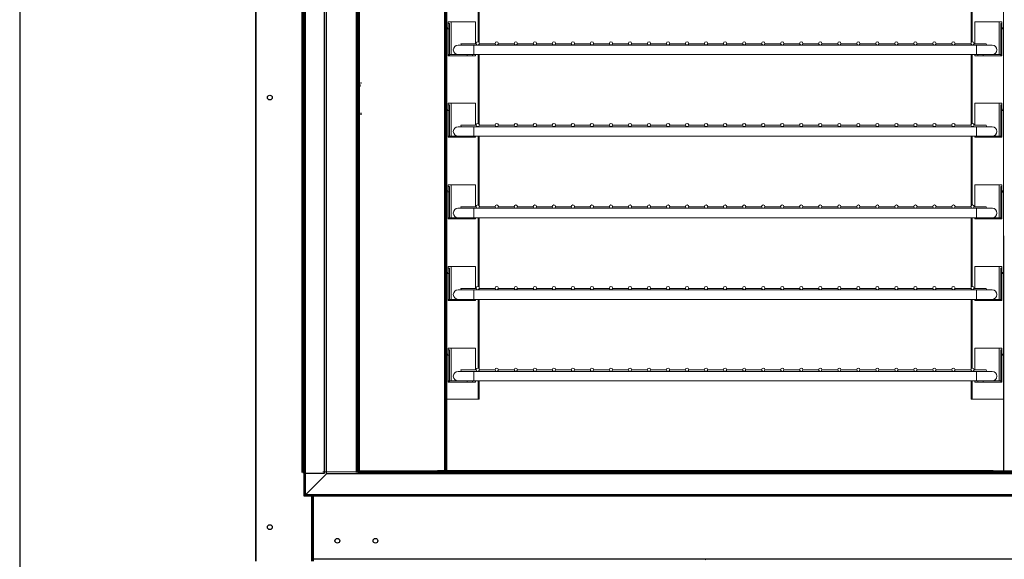
# Model space of a CAD drawing. Units: millimetres. Extents: x 1823 to 7076, y -1235 to 6194.
# Drawn here: x 3176 to 3900, y 3416 to 3813 of the extents above; entities that cross this region are included whole.
import ezdxf

# ---------------------------------------------------------------- set-up
doc = ezdxf.new("R2010")
doc.units = ezdxf.units.MM
doc.layers.add('ACOTA', color=50, linetype='Continuous')

msp = doc.modelspace()

# ---------------------------------------------------------------- linework, layer by layer
at = {"layer": 'ACOTA'}
msp.add_line((3176.048, 5350.378), (3176.048, 3297.128), dxfattribs=at)
at = {"layer": 'ACOTA', "color": 0, "linetype": 'Continuous', "lineweight": 30}
for p, q in [((3349.487, 4989.232), (3349.487, 3414.738)), ((3350.097, 3414.738), (3350.097, 4988.928)), ((3385.298, 3462.492), (3385.298, 4951.493)), ((3386.298, 3463.492), (3386.298, 4950.493)), ((3383.864, 3479.993), (3383.864, 4935.993)), ((3383.888, 3479.993), (3383.888, 4935.993)), ((3384.864, 3479.493), (3384.864, 4936.493)), ((3384.888, 3479.493), (3384.888, 4936.493)), ((3400.364, 3479.493), (3400.364, 4936.493)), ((3400.388, 3479.493), (3400.388, 4936.493)), ((3401.799, 3478.993), (3401.799, 4934.993)), ((3423.563, 4935.993), (3423.563, 3479.993)), ((3424.364, 4935.993), (3424.364, 3479.993)), ((3424.998, 4934.993), (3424.998, 3478.993)), ((3425.799, 4933.993), (3425.799, 3479.993)), ((3423.587, 4153.891), (3423.587, 3479.993)), ((3424.388, 4153.891), (3424.388, 3479.993)), ((3424.521, 3769.494), (3424.521, 3767.293)), ((3424.521, 3745.295), (3424.521, 3767.293)), ((3425.321, 3767.293), (3424.521, 3767.293)), ((3424.842, 3769.493), (3424.842, 3744.493)), ((3425.321, 3745.295), (3425.321, 3767.293)), ((3425.322, 3768.094), (3425.322, 3767.294)), ((3424.521, 3765.894), (3424.388, 3765.894)), ((3424.521, 3765.094), (3424.388, 3765.094)), ((3426.036, 3764.858), (3425.788, 3764.79)), ((3426.047, 3764.858), (3425.799, 3764.79)), ((3426.387, 3764.893), (3426.036, 3764.858)), ((3426.398, 3764.893), (3426.047, 3764.858)), ((3426.787, 3764.893), (3426.387, 3764.893)), ((3426.787, 3764.093), (3426.387, 3764.093)), ((3426.798, 3764.893), (3426.398, 3764.893)), ((3426.798, 3764.093), (3426.398, 3764.093)), ((3427.587, 3766.292), (3426.787, 3766.292)), ((3427.598, 3766.292), (3426.798, 3766.292)), ((3424.521, 3745.295), (3424.521, 3744.494)), ((3424.521, 3745.295), (3425.321, 3745.295)), ((3424.521, 3744.494), (3425.322, 3744.494)), ((3425.322, 3745.294), (3425.322, 3744.494)), ((3426.787, 3744.294), (3427.587, 3744.294)), ((3426.787, 3743.493), (3427.588, 3743.493)), ((3426.798, 3744.294), (3427.598, 3744.294)), ((3426.798, 3743.493), (3427.599, 3743.493)), ((3424.521, 3699.494), (3424.521, 3674.494)), ((3424.842, 3699.493), (3424.842, 3674.493)), ((3424.521, 3629.494), (3424.521, 3604.494)), ((3424.842, 3629.493), (3424.842, 3604.493)), ((3424.521, 3559.494), (3424.521, 3534.494)), ((3424.842, 3559.493), (3424.842, 3534.493)), ((3384.864, 3479.493), (3400.364, 3479.493)), ((3384.888, 3479.493), (3400.388, 3479.493)), ((3401.788, 3478.993), (3386.287, 3463.492)), ((3401.799, 3478.993), (3386.298, 3463.492)), ((3985.163, 3478.993), (3401.788, 3478.993)), ((3984.155, 3478.993), (3401.799, 3478.993)), ((3425.064, 3480.693), (3424.364, 3480.693)), ((3425.088, 3480.693), (3424.388, 3480.693)), ((3964.064, 3480.993), (3425.064, 3480.993)), ((3425.064, 3480.993), (3425.064, 3479.993)), ((3964.088, 3480.993), (3425.088, 3480.993)), ((3425.088, 3480.993), (3425.088, 3479.993)), ((3964.788, 3479.993), (3425.788, 3479.993)), ((3425.788, 3479.993), (3425.788, 3478.993)), ((3964.799, 3479.993), (3425.799, 3479.993)), ((3425.799, 3479.993), (3425.799, 3478.993)), ((3385.287, 3462.492), (3386.287, 3463.492)), ((3386.287, 3463.492), (3385.287, 3462.492)), ((3385.298, 3462.492), (3386.298, 3463.492)), ((3386.298, 3463.492), (3385.298, 3462.492)), ((3985.268, 3463.492), (3386.287, 3463.492)), ((3984.155, 3463.492), (3386.298, 3463.492)), ((3985.268, 3462.492), (3385.287, 3462.492)), ((3984.155, 3462.492), (3385.298, 3462.492)), ((3391.076, 3414.738), (3391.076, 3462.492)), ((3391.087, 3414.738), (3391.087, 3462.492)), ((3391.677, 3462.492), (3391.677, 3414.738)), ((3391.688, 3462.492), (3391.688, 3414.738)), ((3392.278, 3414.738), (3392.278, 3462.492)), ((3392.289, 3414.738), (3392.289, 3462.492)), ((3391.163, 3416.137), (3391.163, 3416.128)), ((3391.187, 3416.137), (3391.187, 3416.128)), ((3392.365, 3416.137), (3392.365, 3416.128)), ((3939.49, 3416.128), (3392.365, 3416.128)), ((3392.389, 3416.137), (3392.389, 3416.128)), ((3680.826, 3416.128), (3392.389, 3416.128)), ((3680.837, 3416.137), (3680.395, 3415.765)), ((3939.49, 3416.128), (3708.169, 3416.128))]:
    msp.add_line(p, q, dxfattribs=at)
at = {"layer": 'ACOTA', "color": 0}
for p, q in [((3488.586, 4935.993), (3488.586, 3479.993)), ((3489.388, 3653.993), (3489.388, 3479.993)), ((3899.788, 3653.993), (3899.788, 3479.993)), ((3489.388, 3480.493), (3637.777, 3480.493)), ((3751.399, 3480.493), (3899.788, 3480.493))]:
    msp.add_line(p, q, dxfattribs=at)
at = {"layer": 'ACOTA', "color": 0, "linetype": 'Continuous', "lineweight": 15}
for p, q in [((3489.588, 4935.492), (3489.588, 3481.492)), ((3490.39, 4934.993), (3490.39, 3481.492)), ((3899.788, 4934.993), (3899.788, 3480.993)), ((3513.389, 3847.304), (3513.389, 3796.716)), ((3514.19, 3847.304), (3514.19, 3796.031)), ((3875.987, 3796.031), (3875.987, 3847.304)), ((3876.788, 3796.716), (3876.788, 3847.304)), ((3511.389, 3811.493), (3491.389, 3811.493)), ((3491.389, 3811.493), (3491.389, 3810.293)), ((3493.39, 3787.293), (3493.39, 3811.493)), ((3511.389, 3795.352), (3511.389, 3811.493)), ((3878.788, 3811.493), (3878.788, 3795.352)), ((3898.788, 3811.493), (3878.788, 3811.493)), ((3896.787, 3811.493), (3896.787, 3787.293)), ((3898.788, 3810.293), (3898.788, 3811.493)), ((3490.638, 3807.058), (3490.39, 3806.99)), ((3490.989, 3807.093), (3490.638, 3807.058)), ((3491.389, 3807.093), (3490.989, 3807.093)), ((3491.389, 3806.293), (3490.989, 3806.293)), ((3491.389, 3806.293), (3491.389, 3810.293)), ((3491.389, 3810.293), (3492.189, 3810.293)), ((3491.389, 3787.294), (3491.389, 3806.293)), ((3492.189, 3806.293), (3491.389, 3806.293)), ((3492.189, 3810.293), (3492.189, 3806.293)), ((3492.189, 3787.294), (3492.189, 3806.293)), ((3897.988, 3810.293), (3898.788, 3810.293)), ((3897.988, 3806.293), (3897.988, 3810.293)), ((3897.988, 3787.294), (3897.988, 3806.293)), ((3898.788, 3806.293), (3897.988, 3806.293)), ((3898.788, 3810.293), (3898.788, 3806.293)), ((3898.788, 3807.093), (3899.188, 3807.093)), ((3898.788, 3806.293), (3899.188, 3806.293)), ((3898.788, 3787.294), (3898.788, 3806.293)), ((3899.188, 3807.093), (3899.539, 3807.058)), ((3899.539, 3807.058), (3899.788, 3806.99)), ((3510.089, 3794.304), (3498.588, 3794.304)), ((3500.543, 3795.352), (3500.614, 3795.176)), ((3511.906, 3795.352), (3500.543, 3795.352)), ((3500.614, 3795.176), (3500.817, 3794.666)), ((3500.817, 3794.666), (3500.961, 3794.304)), ((3880.089, 3794.304), (3510.089, 3794.304)), ((3510.089, 3794.304), (3510.089, 3787.304)), ((3525.906, 3795.352), (3514.271, 3795.352)), ((3539.906, 3795.352), (3528.271, 3795.352)), ((3553.906, 3795.352), (3542.271, 3795.352)), ((3567.906, 3795.352), (3556.271, 3795.352)), ((3581.906, 3795.352), (3570.271, 3795.352)), ((3595.906, 3795.352), (3584.271, 3795.352)), ((3609.906, 3795.352), (3598.271, 3795.352)), ((3623.906, 3795.352), (3612.271, 3795.352)), ((3637.906, 3795.352), (3626.271, 3795.352)), ((3651.906, 3795.352), (3640.271, 3795.352)), ((3665.906, 3795.352), (3654.271, 3795.352)), ((3679.906, 3795.352), (3668.271, 3795.352)), ((3693.906, 3795.352), (3682.271, 3795.352)), ((3707.906, 3795.352), (3696.271, 3795.352)), ((3721.906, 3795.352), (3710.271, 3795.352)), ((3735.906, 3795.352), (3724.271, 3795.352)), ((3749.906, 3795.352), (3738.271, 3795.352)), ((3763.906, 3795.352), (3752.271, 3795.352)), ((3777.906, 3795.352), (3766.271, 3795.352)), ((3791.906, 3795.352), (3780.271, 3795.352)), ((3805.906, 3795.352), (3794.271, 3795.352)), ((3819.906, 3795.352), (3808.271, 3795.352)), ((3833.906, 3795.352), (3822.271, 3795.352)), ((3847.906, 3795.352), (3836.271, 3795.352)), ((3861.906, 3795.352), (3850.271, 3795.352)), ((3875.906, 3795.352), (3864.271, 3795.352)), ((3887.041, 3795.352), (3878.271, 3795.352)), ((3880.089, 3794.304), (3880.089, 3787.304)), ((3891.589, 3794.304), (3880.089, 3794.304)), ((3887.041, 3795.352), (3887.111, 3795.176)), ((3887.111, 3795.176), (3887.314, 3794.666)), ((3887.314, 3794.666), (3887.459, 3794.304)), ((3491.389, 3787.294), (3491.389, 3786.493)), ((3491.389, 3787.294), (3492.189, 3787.294)), ((3491.389, 3786.493), (3492.19, 3786.493)), ((3505.189, 3787.293), (3492.19, 3787.293)), ((3492.19, 3787.293), (3492.19, 3786.493)), ((3505.189, 3786.493), (3492.19, 3786.493)), ((3498.588, 3787.304), (3510.089, 3787.304)), ((3505.189, 3787.293), (3509.189, 3787.293)), ((3505.189, 3786.493), (3505.189, 3787.293)), ((3509.189, 3786.493), (3505.189, 3786.493)), ((3509.189, 3787.293), (3509.189, 3786.493)), ((3509.189, 3786.493), (3511.389, 3786.493)), ((3510.089, 3787.304), (3880.089, 3787.304)), ((3511.389, 3786.493), (3511.389, 3787.304)), ((3513.389, 3787.304), (3513.389, 3736.716)), ((3514.19, 3787.304), (3514.19, 3736.031)), ((3875.987, 3736.031), (3875.987, 3787.304)), ((3876.788, 3736.716), (3876.788, 3787.304)), ((3878.788, 3787.304), (3878.788, 3786.493)), ((3878.788, 3786.493), (3880.988, 3786.493)), ((3880.089, 3787.304), (3891.589, 3787.304)), ((3880.988, 3787.293), (3884.988, 3787.293)), ((3880.988, 3786.493), (3880.988, 3787.293)), ((3884.988, 3786.493), (3880.988, 3786.493)), ((3884.988, 3787.293), (3897.987, 3787.293)), ((3884.988, 3787.293), (3884.988, 3786.493)), ((3884.988, 3786.493), (3897.987, 3786.493)), ((3897.987, 3786.493), (3897.987, 3787.293)), ((3897.987, 3786.493), (3898.788, 3786.493)), ((3897.988, 3787.294), (3898.788, 3787.294)), ((3898.788, 3786.493), (3898.788, 3787.294)), ((3490.638, 3747.058), (3490.39, 3746.99)), ((3490.989, 3747.093), (3490.638, 3747.058)), ((3491.389, 3747.093), (3490.989, 3747.093)), ((3491.389, 3746.293), (3490.989, 3746.293)), ((3511.389, 3751.493), (3491.389, 3751.493)), ((3491.389, 3751.493), (3491.389, 3750.293)), ((3491.389, 3746.293), (3491.389, 3750.293)), ((3491.389, 3750.293), (3492.189, 3750.293)), ((3491.389, 3727.294), (3491.389, 3746.293)), ((3492.189, 3746.293), (3491.389, 3746.293)), ((3492.189, 3750.293), (3492.189, 3746.293)), ((3492.189, 3727.294), (3492.189, 3746.293)), ((3493.39, 3727.293), (3493.39, 3751.493)), ((3511.389, 3735.352), (3511.389, 3751.493)), ((3878.788, 3751.493), (3878.788, 3735.352)), ((3898.788, 3751.493), (3878.788, 3751.493)), ((3896.787, 3751.493), (3896.787, 3727.293)), ((3897.988, 3746.293), (3897.988, 3750.293)), ((3897.988, 3750.293), (3898.788, 3750.293)), ((3898.788, 3746.293), (3897.988, 3746.293)), ((3897.988, 3727.294), (3897.988, 3746.293)), ((3898.788, 3750.293), (3898.788, 3751.493)), ((3898.788, 3750.293), (3898.788, 3746.293)), ((3898.788, 3747.093), (3899.188, 3747.093)), ((3898.788, 3746.293), (3899.188, 3746.293)), ((3898.788, 3727.294), (3898.788, 3746.293)), ((3899.188, 3747.093), (3899.539, 3747.058)), ((3899.539, 3747.058), (3899.788, 3746.99)), ((3510.089, 3734.304), (3498.588, 3734.304)), ((3500.543, 3735.352), (3500.614, 3735.176)), ((3511.906, 3735.352), (3500.543, 3735.352)), ((3500.614, 3735.176), (3500.817, 3734.666)), ((3500.817, 3734.666), (3500.961, 3734.304)), ((3880.089, 3734.304), (3510.089, 3734.304)), ((3510.089, 3734.304), (3510.089, 3727.304)), ((3525.906, 3735.352), (3514.271, 3735.352)), ((3539.906, 3735.352), (3528.271, 3735.352)), ((3553.906, 3735.352), (3542.271, 3735.352)), ((3567.906, 3735.352), (3556.271, 3735.352)), ((3581.906, 3735.352), (3570.271, 3735.352)), ((3595.906, 3735.352), (3584.271, 3735.352)), ((3609.906, 3735.352), (3598.271, 3735.352)), ((3623.906, 3735.352), (3612.271, 3735.352)), ((3637.906, 3735.352), (3626.271, 3735.352)), ((3651.906, 3735.352), (3640.271, 3735.352)), ((3665.906, 3735.352), (3654.271, 3735.352)), ((3679.906, 3735.352), (3668.271, 3735.352)), ((3693.906, 3735.352), (3682.271, 3735.352)), ((3707.906, 3735.352), (3696.271, 3735.352)), ((3721.906, 3735.352), (3710.271, 3735.352)), ((3735.906, 3735.352), (3724.271, 3735.352)), ((3749.906, 3735.352), (3738.271, 3735.352)), ((3763.906, 3735.352), (3752.271, 3735.352)), ((3777.906, 3735.352), (3766.271, 3735.352)), ((3791.906, 3735.352), (3780.271, 3735.352)), ((3805.906, 3735.352), (3794.271, 3735.352)), ((3819.906, 3735.352), (3808.271, 3735.352)), ((3833.906, 3735.352), (3822.271, 3735.352)), ((3847.906, 3735.352), (3836.271, 3735.352)), ((3861.906, 3735.352), (3850.271, 3735.352)), ((3875.906, 3735.352), (3864.271, 3735.352)), ((3887.041, 3735.352), (3878.271, 3735.352)), ((3880.089, 3734.304), (3880.089, 3727.304)), ((3891.589, 3734.304), (3880.089, 3734.304)), ((3887.041, 3735.352), (3887.111, 3735.176)), ((3887.111, 3735.176), (3887.314, 3734.666)), ((3887.314, 3734.666), (3887.459, 3734.304)), ((3491.389, 3727.294), (3491.389, 3726.493)), ((3491.389, 3727.294), (3492.189, 3727.294)), ((3491.389, 3726.493), (3492.19, 3726.493)), ((3505.189, 3727.293), (3492.19, 3727.293)), ((3492.19, 3727.293), (3492.19, 3726.493)), ((3505.189, 3726.493), (3492.19, 3726.493)), ((3498.588, 3727.304), (3510.089, 3727.304)), ((3505.189, 3727.293), (3509.189, 3727.293)), ((3505.189, 3726.493), (3505.189, 3727.293)), ((3509.189, 3726.493), (3505.189, 3726.493)), ((3509.189, 3727.293), (3509.189, 3726.493)), ((3509.189, 3726.493), (3511.389, 3726.493)), ((3510.089, 3727.304), (3880.089, 3727.304)), ((3511.389, 3726.493), (3511.389, 3727.304)), ((3513.389, 3727.304), (3513.389, 3676.716)), ((3514.19, 3727.304), (3514.19, 3676.031)), ((3875.987, 3676.031), (3875.987, 3727.304)), ((3876.788, 3676.716), (3876.788, 3727.304)), ((3878.788, 3727.304), (3878.788, 3726.493)), ((3878.788, 3726.493), (3880.988, 3726.493)), ((3880.089, 3727.304), (3891.589, 3727.304)), ((3880.988, 3727.293), (3884.988, 3727.293)), ((3880.988, 3726.493), (3880.988, 3727.293)), ((3884.988, 3726.493), (3880.988, 3726.493)), ((3884.988, 3727.293), (3897.987, 3727.293)), ((3884.988, 3727.293), (3884.988, 3726.493)), ((3884.988, 3726.493), (3897.987, 3726.493)), ((3897.987, 3726.493), (3897.987, 3727.293)), ((3897.987, 3726.493), (3898.788, 3726.493)), ((3897.988, 3727.294), (3898.788, 3727.294)), ((3898.788, 3726.493), (3898.788, 3727.294)), ((3511.389, 3691.493), (3491.389, 3691.493)), ((3491.389, 3691.493), (3491.389, 3690.293)), ((3491.389, 3686.293), (3491.389, 3690.293)), ((3491.389, 3690.293), (3492.189, 3690.293)), ((3492.189, 3690.293), (3492.189, 3686.293)), ((3493.39, 3667.293), (3493.39, 3691.493)), ((3511.389, 3675.352), (3511.389, 3691.493)), ((3878.788, 3691.493), (3878.788, 3675.352)), ((3898.788, 3691.493), (3878.788, 3691.493)), ((3896.787, 3691.493), (3896.787, 3667.293)), ((3897.988, 3686.293), (3897.988, 3690.293)), ((3897.988, 3690.293), (3898.788, 3690.293)), ((3898.788, 3690.293), (3898.788, 3691.493)), ((3898.788, 3690.293), (3898.788, 3686.293)), ((3490.638, 3687.058), (3490.39, 3686.99)), ((3490.989, 3687.093), (3490.638, 3687.058)), ((3491.389, 3687.093), (3490.989, 3687.093)), ((3491.389, 3686.293), (3490.989, 3686.293)), ((3491.389, 3667.294), (3491.389, 3686.293)), ((3492.189, 3686.293), (3491.389, 3686.293)), ((3492.189, 3667.294), (3492.189, 3686.293)), ((3897.988, 3667.294), (3897.988, 3686.293)), ((3898.788, 3686.293), (3897.988, 3686.293)), ((3898.788, 3687.093), (3899.188, 3687.093)), ((3898.788, 3686.293), (3899.188, 3686.293)), ((3898.788, 3667.294), (3898.788, 3686.293)), ((3899.188, 3687.093), (3899.539, 3687.058)), ((3899.539, 3687.058), (3899.788, 3686.99)), ((3510.089, 3674.304), (3498.588, 3674.304)), ((3500.543, 3675.352), (3500.614, 3675.176)), ((3511.906, 3675.352), (3500.543, 3675.352)), ((3500.614, 3675.176), (3500.817, 3674.666)), ((3500.817, 3674.666), (3500.961, 3674.304)), ((3880.089, 3674.304), (3510.089, 3674.304)), ((3510.089, 3674.304), (3510.089, 3667.304)), ((3525.906, 3675.352), (3514.271, 3675.352)), ((3539.906, 3675.352), (3528.271, 3675.352)), ((3553.906, 3675.352), (3542.271, 3675.352)), ((3567.906, 3675.352), (3556.271, 3675.352)), ((3581.906, 3675.352), (3570.271, 3675.352)), ((3595.906, 3675.352), (3584.271, 3675.352)), ((3609.906, 3675.352), (3598.271, 3675.352)), ((3623.906, 3675.352), (3612.271, 3675.352)), ((3637.906, 3675.352), (3626.271, 3675.352)), ((3651.906, 3675.352), (3640.271, 3675.352)), ((3665.906, 3675.352), (3654.271, 3675.352)), ((3679.906, 3675.352), (3668.271, 3675.352)), ((3693.906, 3675.352), (3682.271, 3675.352)), ((3707.906, 3675.352), (3696.271, 3675.352)), ((3721.906, 3675.352), (3710.271, 3675.352)), ((3735.906, 3675.352), (3724.271, 3675.352)), ((3749.906, 3675.352), (3738.271, 3675.352)), ((3763.906, 3675.352), (3752.271, 3675.352)), ((3777.906, 3675.352), (3766.271, 3675.352)), ((3791.906, 3675.352), (3780.271, 3675.352)), ((3805.906, 3675.352), (3794.271, 3675.352)), ((3819.906, 3675.352), (3808.271, 3675.352)), ((3833.906, 3675.352), (3822.271, 3675.352)), ((3847.906, 3675.352), (3836.271, 3675.352)), ((3861.906, 3675.352), (3850.271, 3675.352)), ((3875.906, 3675.352), (3864.271, 3675.352)), ((3887.041, 3675.352), (3878.271, 3675.352)), ((3880.089, 3674.304), (3880.089, 3667.304)), ((3891.589, 3674.304), (3880.089, 3674.304)), ((3887.041, 3675.352), (3887.111, 3675.176)), ((3887.111, 3675.176), (3887.314, 3674.666)), ((3887.314, 3674.666), (3887.459, 3674.304)), ((3491.389, 3667.294), (3491.389, 3666.493)), ((3491.389, 3667.294), (3492.189, 3667.294)), ((3491.389, 3666.493), (3492.19, 3666.493)), ((3505.189, 3667.293), (3492.19, 3667.293)), ((3492.19, 3667.293), (3492.19, 3666.493)), ((3505.189, 3666.493), (3492.19, 3666.493)), ((3498.588, 3667.304), (3510.089, 3667.304)), ((3505.189, 3667.293), (3509.189, 3667.293)), ((3505.189, 3666.493), (3505.189, 3667.293)), ((3509.189, 3666.493), (3505.189, 3666.493)), ((3509.189, 3667.293), (3509.189, 3666.493)), ((3509.189, 3666.493), (3511.389, 3666.493)), ((3510.089, 3667.304), (3880.089, 3667.304)), ((3511.389, 3666.493), (3511.389, 3667.304)), ((3513.389, 3667.304), (3513.389, 3616.716)), ((3514.19, 3667.304), (3514.19, 3616.031)), ((3875.987, 3616.031), (3875.987, 3667.304)), ((3876.788, 3616.716), (3876.788, 3667.304)), ((3878.788, 3667.304), (3878.788, 3666.493)), ((3878.788, 3666.493), (3880.988, 3666.493)), ((3880.089, 3667.304), (3891.589, 3667.304)), ((3880.988, 3667.293), (3884.988, 3667.293)), ((3880.988, 3666.493), (3880.988, 3667.293)), ((3884.988, 3666.493), (3880.988, 3666.493)), ((3884.988, 3667.293), (3897.987, 3667.293)), ((3884.988, 3667.293), (3884.988, 3666.493)), ((3884.988, 3666.493), (3897.987, 3666.493)), ((3897.987, 3666.493), (3897.987, 3667.293)), ((3897.987, 3666.493), (3898.788, 3666.493)), ((3897.988, 3667.294), (3898.788, 3667.294)), ((3898.788, 3666.493), (3898.788, 3667.294)), ((3491.389, 3631.493), (3491.389, 3630.293)), ((3511.389, 3631.493), (3491.389, 3631.493)), ((3491.389, 3626.293), (3491.389, 3630.293)), ((3491.389, 3630.293), (3492.189, 3630.293)), ((3492.189, 3630.293), (3492.189, 3626.293)), ((3493.39, 3607.293), (3493.39, 3631.493)), ((3511.389, 3615.352), (3511.389, 3631.493)), ((3878.788, 3631.493), (3878.788, 3615.352)), ((3898.788, 3631.493), (3878.788, 3631.493)), ((3896.787, 3631.493), (3896.787, 3607.293)), ((3897.988, 3626.293), (3897.988, 3630.293)), ((3897.988, 3630.293), (3898.788, 3630.293)), ((3898.788, 3630.293), (3898.788, 3631.493)), ((3898.788, 3630.293), (3898.788, 3626.293)), ((3490.638, 3627.058), (3490.39, 3626.99)), ((3490.989, 3627.093), (3490.638, 3627.058)), ((3491.389, 3627.093), (3490.989, 3627.093)), ((3491.389, 3626.293), (3490.989, 3626.293)), ((3491.389, 3607.294), (3491.389, 3626.293)), ((3492.189, 3626.293), (3491.389, 3626.293)), ((3492.189, 3607.294), (3492.189, 3626.293)), ((3898.788, 3626.293), (3897.988, 3626.293)), ((3897.988, 3607.294), (3897.988, 3626.293)), ((3898.788, 3627.093), (3899.188, 3627.093)), ((3898.788, 3626.293), (3899.188, 3626.293)), ((3898.788, 3607.294), (3898.788, 3626.293)), ((3899.188, 3627.093), (3899.539, 3627.058)), ((3899.539, 3627.058), (3899.788, 3626.99)), ((3500.543, 3615.352), (3500.614, 3615.176)), ((3511.906, 3615.352), (3500.543, 3615.352)), ((3500.614, 3615.176), (3500.817, 3614.666)), ((3525.906, 3615.352), (3514.271, 3615.352)), ((3539.906, 3615.352), (3528.271, 3615.352)), ((3553.906, 3615.352), (3542.271, 3615.352)), ((3567.906, 3615.352), (3556.271, 3615.352)), ((3581.906, 3615.352), (3570.271, 3615.352)), ((3595.906, 3615.352), (3584.271, 3615.352)), ((3609.906, 3615.352), (3598.271, 3615.352)), ((3623.906, 3615.352), (3612.271, 3615.352)), ((3637.906, 3615.352), (3626.271, 3615.352)), ((3651.906, 3615.352), (3640.271, 3615.352)), ((3665.906, 3615.352), (3654.271, 3615.352)), ((3679.906, 3615.352), (3668.271, 3615.352)), ((3693.906, 3615.352), (3682.271, 3615.352)), ((3707.906, 3615.352), (3696.271, 3615.352)), ((3721.906, 3615.352), (3710.271, 3615.352)), ((3735.906, 3615.352), (3724.271, 3615.352)), ((3749.906, 3615.352), (3738.271, 3615.352)), ((3763.906, 3615.352), (3752.271, 3615.352)), ((3777.906, 3615.352), (3766.271, 3615.352)), ((3791.906, 3615.352), (3780.271, 3615.352)), ((3805.906, 3615.352), (3794.271, 3615.352)), ((3819.906, 3615.352), (3808.271, 3615.352)), ((3833.906, 3615.352), (3822.271, 3615.352)), ((3847.906, 3615.352), (3836.271, 3615.352)), ((3861.906, 3615.352), (3850.271, 3615.352)), ((3875.906, 3615.352), (3864.271, 3615.352)), ((3887.041, 3615.352), (3878.271, 3615.352)), ((3887.041, 3615.352), (3887.111, 3615.176)), ((3887.111, 3615.176), (3887.314, 3614.666)), ((3510.089, 3614.304), (3498.588, 3614.304)), ((3500.817, 3614.666), (3500.961, 3614.304)), ((3880.089, 3614.304), (3510.089, 3614.304)), ((3510.089, 3614.304), (3510.089, 3607.304)), ((3880.089, 3614.304), (3880.089, 3607.304)), ((3891.589, 3614.304), (3880.089, 3614.304)), ((3887.314, 3614.666), (3887.459, 3614.304)), ((3491.389, 3607.294), (3491.389, 3606.493)), ((3491.389, 3607.294), (3492.189, 3607.294)), ((3491.389, 3606.493), (3492.19, 3606.493)), ((3505.189, 3607.293), (3492.19, 3607.293)), ((3492.19, 3607.293), (3492.19, 3606.493)), ((3505.189, 3606.493), (3492.19, 3606.493)), ((3498.588, 3607.304), (3510.089, 3607.304)), ((3505.189, 3607.293), (3509.189, 3607.293)), ((3505.189, 3606.493), (3505.189, 3607.293)), ((3509.189, 3606.493), (3505.189, 3606.493)), ((3509.189, 3607.293), (3509.189, 3606.493)), ((3509.189, 3606.493), (3511.389, 3606.493)), ((3510.089, 3607.304), (3880.089, 3607.304)), ((3511.389, 3606.493), (3511.389, 3607.304)), ((3513.389, 3607.304), (3513.389, 3556.716)), ((3514.19, 3607.304), (3514.19, 3556.031)), ((3875.987, 3556.031), (3875.987, 3607.304)), ((3876.788, 3556.716), (3876.788, 3607.304)), ((3878.788, 3607.304), (3878.788, 3606.493)), ((3878.788, 3606.493), (3880.988, 3606.493)), ((3880.089, 3607.304), (3891.589, 3607.304)), ((3880.988, 3607.293), (3884.988, 3607.293)), ((3880.988, 3606.493), (3880.988, 3607.293)), ((3884.988, 3606.493), (3880.988, 3606.493)), ((3884.988, 3607.293), (3897.987, 3607.293)), ((3884.988, 3607.293), (3884.988, 3606.493)), ((3884.988, 3606.493), (3897.987, 3606.493)), ((3897.987, 3606.493), (3897.987, 3607.293)), ((3897.987, 3606.493), (3898.788, 3606.493)), ((3897.988, 3607.294), (3898.788, 3607.294)), ((3898.788, 3606.493), (3898.788, 3607.294)), ((3491.389, 3571.493), (3491.389, 3570.293)), ((3511.389, 3571.493), (3491.389, 3571.493)), ((3493.39, 3547.293), (3493.39, 3571.493)), ((3511.389, 3555.352), (3511.389, 3571.493)), ((3878.788, 3571.493), (3878.788, 3555.352)), ((3898.788, 3571.493), (3878.788, 3571.493)), ((3896.787, 3571.493), (3896.787, 3547.293)), ((3898.788, 3570.293), (3898.788, 3571.493)), ((3490.638, 3567.058), (3490.39, 3566.99)), ((3490.989, 3567.093), (3490.638, 3567.058)), ((3491.389, 3567.093), (3490.989, 3567.093)), ((3491.389, 3566.293), (3490.989, 3566.293)), ((3491.389, 3566.293), (3491.389, 3570.293)), ((3491.389, 3570.293), (3492.189, 3570.293)), ((3491.389, 3547.294), (3491.389, 3566.293)), ((3492.189, 3566.293), (3491.389, 3566.293)), ((3492.189, 3570.293), (3492.189, 3566.293)), ((3492.189, 3547.294), (3492.189, 3566.293)), ((3897.988, 3570.293), (3898.788, 3570.293)), ((3897.988, 3566.293), (3897.988, 3570.293)), ((3898.788, 3566.293), (3897.988, 3566.293)), ((3897.988, 3547.294), (3897.988, 3566.293)), ((3898.788, 3570.293), (3898.788, 3566.293)), ((3898.788, 3567.093), (3899.188, 3567.093)), ((3898.788, 3566.293), (3899.188, 3566.293)), ((3898.788, 3547.294), (3898.788, 3566.293)), ((3899.188, 3567.093), (3899.539, 3567.058)), ((3899.539, 3567.058), (3899.788, 3566.99)), ((3510.089, 3554.304), (3498.588, 3554.304)), ((3500.543, 3555.352), (3500.614, 3555.176)), ((3511.906, 3555.352), (3500.543, 3555.352)), ((3500.614, 3555.176), (3500.817, 3554.666)), ((3500.817, 3554.666), (3500.961, 3554.304)), ((3880.089, 3554.304), (3510.089, 3554.304)), ((3510.089, 3554.304), (3510.089, 3547.304)), ((3525.906, 3555.352), (3514.271, 3555.352)), ((3539.906, 3555.352), (3528.271, 3555.352)), ((3553.906, 3555.352), (3542.271, 3555.352)), ((3567.906, 3555.352), (3556.271, 3555.352)), ((3581.906, 3555.352), (3570.271, 3555.352)), ((3595.906, 3555.352), (3584.271, 3555.352)), ((3609.906, 3555.352), (3598.271, 3555.352)), ((3623.906, 3555.352), (3612.271, 3555.352)), ((3637.906, 3555.352), (3626.271, 3555.352)), ((3651.906, 3555.352), (3640.271, 3555.352)), ((3665.906, 3555.352), (3654.271, 3555.352)), ((3679.906, 3555.352), (3668.271, 3555.352)), ((3693.906, 3555.352), (3682.271, 3555.352)), ((3707.906, 3555.352), (3696.271, 3555.352)), ((3721.906, 3555.352), (3710.271, 3555.352)), ((3735.906, 3555.352), (3724.271, 3555.352)), ((3749.906, 3555.352), (3738.271, 3555.352)), ((3763.906, 3555.352), (3752.271, 3555.352)), ((3777.906, 3555.352), (3766.271, 3555.352)), ((3791.906, 3555.352), (3780.271, 3555.352)), ((3805.906, 3555.352), (3794.271, 3555.352)), ((3819.906, 3555.352), (3808.271, 3555.352)), ((3833.906, 3555.352), (3822.271, 3555.352)), ((3847.906, 3555.352), (3836.271, 3555.352)), ((3861.906, 3555.352), (3850.271, 3555.352)), ((3875.906, 3555.352), (3864.271, 3555.352)), ((3887.041, 3555.352), (3878.271, 3555.352)), ((3880.089, 3554.304), (3880.089, 3547.304)), ((3891.589, 3554.304), (3880.089, 3554.304)), ((3887.041, 3555.352), (3887.111, 3555.176)), ((3887.111, 3555.176), (3887.314, 3554.666)), ((3887.314, 3554.666), (3887.459, 3554.304)), ((3491.389, 3547.294), (3491.389, 3546.493)), ((3491.389, 3547.294), (3492.189, 3547.294)), ((3491.389, 3546.493), (3492.19, 3546.493)), ((3505.189, 3547.293), (3492.19, 3547.293)), ((3492.19, 3547.293), (3492.19, 3546.493)), ((3505.189, 3546.493), (3492.19, 3546.493)), ((3498.588, 3547.304), (3510.089, 3547.304)), ((3505.189, 3547.293), (3509.189, 3547.293)), ((3505.189, 3546.493), (3505.189, 3547.293)), ((3509.189, 3546.493), (3505.189, 3546.493)), ((3509.189, 3547.293), (3509.189, 3546.493)), ((3509.189, 3546.493), (3511.389, 3546.493)), ((3510.089, 3547.304), (3880.089, 3547.304)), ((3511.389, 3546.493), (3511.389, 3547.304)), ((3513.389, 3547.304), (3513.389, 3533.993)), ((3514.19, 3547.304), (3514.19, 3533.993)), ((3875.987, 3533.993), (3875.987, 3547.304)), ((3876.788, 3533.993), (3876.788, 3547.304)), ((3878.788, 3547.304), (3878.788, 3546.493)), ((3878.788, 3546.493), (3880.988, 3546.493)), ((3880.089, 3547.304), (3891.589, 3547.304)), ((3880.988, 3547.293), (3884.988, 3547.293)), ((3880.988, 3546.493), (3880.988, 3547.293)), ((3884.988, 3546.493), (3880.988, 3546.493)), ((3884.988, 3547.293), (3897.987, 3547.293)), ((3884.988, 3547.293), (3884.988, 3546.493)), ((3884.988, 3546.493), (3897.987, 3546.493)), ((3897.987, 3546.493), (3897.987, 3547.293)), ((3897.987, 3546.493), (3898.788, 3546.493)), ((3897.988, 3547.294), (3898.788, 3547.294)), ((3898.788, 3546.493), (3898.788, 3547.294)), ((3490.39, 3533.993), (3513.389, 3533.993)), ((3514.19, 3533.993), (3513.389, 3533.993)), ((3876.788, 3533.993), (3875.987, 3533.993)), ((3876.788, 3533.993), (3899.788, 3533.993)), ((3399.199, 3480.492), (3982.038, 3480.492)), ((3483.338, 3481.492), (3892.338, 3481.492)), ((3483.338, 3481.492), (3483.338, 3480.492)), ((3490.39, 3480.993), (3900.389, 3480.993)), ((3490.39, 3480.993), (3490.39, 3480.492)), ((3892.338, 3481.492), (3892.338, 3480.993)), ((3900.389, 3480.993), (3900.389, 3480.492))]:
    msp.add_line(p, q, dxfattribs=at)
for centre in [(3513.089, 3795.554), (3527.089, 3795.554), (3541.089, 3795.554), (3555.089, 3795.554), (3569.089, 3795.554), (3583.089, 3795.554), (3597.089, 3795.554), (3611.089, 3795.554), (3625.089, 3795.554), (3639.089, 3795.554), (3653.089, 3795.554), (3667.089, 3795.554), (3681.089, 3795.554), (3695.089, 3795.554), (3709.089, 3795.554), (3723.089, 3795.554), (3737.089, 3795.554), (3751.089, 3795.554), (3765.089, 3795.554), (3779.089, 3795.554), (3793.089, 3795.554), (3807.089, 3795.554), (3821.089, 3795.554), (3835.089, 3795.554), (3849.089, 3795.554), (3863.089, 3795.554), (3877.089, 3795.554), (3513.089, 3735.554), (3527.089, 3735.554), (3541.089, 3735.554), (3555.089, 3735.554), (3569.089, 3735.554), (3583.089, 3735.554), (3597.089, 3735.554), (3611.089, 3735.554), (3625.089, 3735.554), (3639.089, 3735.554), (3653.089, 3735.554), (3667.089, 3735.554), (3681.089, 3735.554), (3695.089, 3735.554), (3709.089, 3735.554), (3723.089, 3735.554), (3737.089, 3735.554), (3751.089, 3735.554), (3765.089, 3735.554), (3779.089, 3735.554), (3793.089, 3735.554), (3807.089, 3735.554), (3821.089, 3735.554), (3835.089, 3735.554), (3849.089, 3735.554), (3863.089, 3735.554), (3877.089, 3735.554), (3513.089, 3675.554), (3527.089, 3675.554), (3541.089, 3675.554), (3555.089, 3675.554), (3569.089, 3675.554), (3583.089, 3675.554), (3597.089, 3675.554), (3611.089, 3675.554), (3625.089, 3675.554), (3639.089, 3675.554), (3653.089, 3675.554), (3667.089, 3675.554), (3681.089, 3675.554), (3695.089, 3675.554), (3709.089, 3675.554), (3723.089, 3675.554), (3737.089, 3675.554), (3751.089, 3675.554), (3765.089, 3675.554), (3779.089, 3675.554), (3793.089, 3675.554), (3807.089, 3675.554), (3821.089, 3675.554), (3835.089, 3675.554), (3849.089, 3675.554), (3863.089, 3675.554), (3877.089, 3675.554), (3513.089, 3615.554), (3527.089, 3615.554), (3541.089, 3615.554), (3555.089, 3615.554), (3569.089, 3615.554), (3583.089, 3615.554), (3597.089, 3615.554), (3611.089, 3615.554), (3625.089, 3615.554), (3639.089, 3615.554), (3653.089, 3615.554), (3667.089, 3615.554), (3681.089, 3615.554), (3695.089, 3615.554), (3709.089, 3615.554), (3723.089, 3615.554), (3737.089, 3615.554), (3751.089, 3615.554), (3765.089, 3615.554), (3779.089, 3615.554), (3793.089, 3615.554), (3807.089, 3615.554), (3821.089, 3615.554), (3835.089, 3615.554), (3849.089, 3615.554), (3863.089, 3615.554), (3877.089, 3615.554), (3513.089, 3555.554), (3527.089, 3555.554), (3541.089, 3555.554), (3555.089, 3555.554), (3569.089, 3555.554), (3583.089, 3555.554), (3597.089, 3555.554), (3611.089, 3555.554), (3625.089, 3555.554), (3639.089, 3555.554), (3653.089, 3555.554), (3667.089, 3555.554), (3681.089, 3555.554), (3695.089, 3555.554), (3709.089, 3555.554), (3723.089, 3555.554), (3737.089, 3555.554), (3751.089, 3555.554), (3765.089, 3555.554), (3779.089, 3555.554), (3793.089, 3555.554), (3807.089, 3555.554), (3821.089, 3555.554), (3835.089, 3555.554), (3849.089, 3555.554), (3863.089, 3555.554), (3877.089, 3555.554)]:
    msp.add_circle(centre, 1.2, dxfattribs=at)
at = {"layer": 'ACOTA', "color": 0, "linetype": 'Continuous', "lineweight": 30}
for centre in [(3360.086, 3755.738), (3360.097, 3755.738), (3360.086, 3439.738), (3360.097, 3439.738), (3409.788, 3429.738), (3409.799, 3429.738), (3437.788, 3429.738), (3437.799, 3429.738)]:
    msp.add_circle(centre, 1.75, dxfattribs=at)
at = {"layer": 'ACOTA', "color": 0, "linetype": 'Continuous', "lineweight": 15}
for centre, radius, start, end in [((3490.989, 3805.293), 1, 90, 126.829028), ((3899.188, 3805.293), 1, 53.170972, 90), ((3498.588, 3790.804), 3.5, 90, 270), ((3891.589, 3790.804), 3.5, 270, 90), ((3492.19, 3787.294), 0.801, 180, 270), ((3492.19, 3787.294), 0.001, 180, 270), ((3897.987, 3787.294), 0.801, 270, 0), ((3897.987, 3787.294), 0.001, 270, 0), ((3490.989, 3745.293), 1, 90, 126.829028), ((3899.188, 3745.293), 1, 53.170972, 90), ((3498.588, 3730.804), 3.5, 90, 270), ((3891.589, 3730.804), 3.5, 270, 90), ((3492.19, 3727.294), 0.801, 180, 270), ((3492.19, 3727.294), 0.001, 180, 270), ((3897.987, 3727.294), 0.001, 270, 0), ((3897.987, 3727.294), 0.801, 270, 0), ((3490.989, 3685.293), 1, 90, 126.829028), ((3899.188, 3685.293), 1, 53.170972, 90), ((3498.588, 3670.804), 3.5, 90, 270), ((3499.391, 3671.993), 2.5, 67.611879, 112.604857), ((3890.787, 3671.993), 2.5, 67.395704, 112.388121), ((3891.589, 3670.804), 3.5, 270, 90), ((3492.19, 3667.294), 0.801, 180, 270), ((3492.19, 3667.294), 0.001, 180, 270), ((3897.987, 3667.294), 0.001, 270, 0), ((3897.987, 3667.294), 0.801, 270, 0), ((3490.989, 3625.293), 1, 90, 126.829028), ((3899.188, 3625.293), 1, 53.170972, 90), ((3498.588, 3610.804), 3.5, 90, 270), ((3891.589, 3610.804), 3.5, 270, 90), ((3492.19, 3607.294), 0.801, 180, 270), ((3492.19, 3607.294), 0.001, 180, 270), ((3897.987, 3607.294), 0.801, 270, 0), ((3897.987, 3607.294), 0.001, 270, 0), ((3490.989, 3565.293), 1, 90, 126.829028), ((3899.188, 3565.293), 1, 53.170972, 90), ((3498.588, 3550.804), 3.5, 90, 270), ((3891.589, 3550.804), 3.5, 270, 90), ((3492.19, 3547.294), 0.801, 180, 270), ((3492.19, 3547.294), 0.001, 180, 270), ((3897.987, 3547.294), 0.001, 270, 0), ((3897.987, 3547.294), 0.801, 270, 0)]:
    msp.add_arc(centre, radius, start, end, dxfattribs=at)
at = {"layer": 'ACOTA', "color": 0, "linetype": 'Continuous', "lineweight": 30}
for centre, radius, start, end in [((3425.322, 3767.293), 0.801, 90, 180), ((3425.322, 3767.293), 0.001, 90, 180), ((3426.387, 3763.093), 1, 90, 126.81066), ((3426.398, 3763.093), 1, 90, 126.81066), ((3425.322, 3745.295), 0.801, 180, 270), ((3425.322, 3745.295), 0.001, 180, 270)]:
    msp.add_arc(centre, radius, start, end, dxfattribs=at)

doc.saveas('drawing.dxf')
